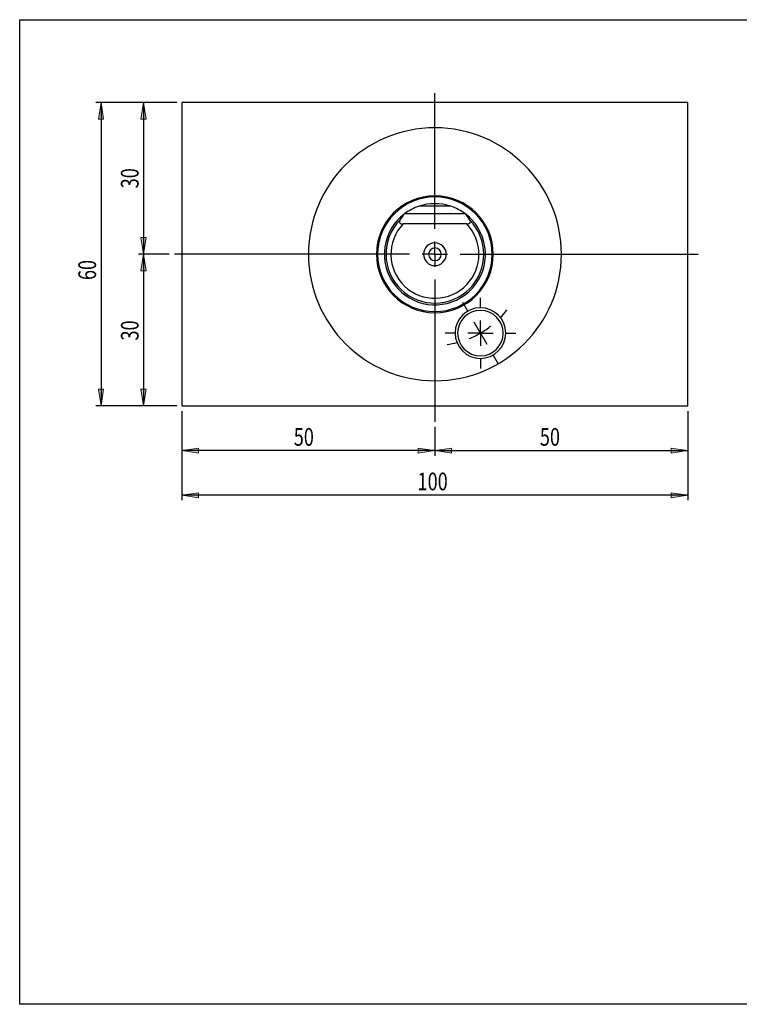
# Model space of a CAD drawing. Units: millimetres. Extents: x 5 to 292, y -203 to -7.
# Drawn here: x 5 to 148, y -203 to -7 of the extents above; entities that cross this region are included whole.
import ezdxf

# ---------------------------------------------------------------- set-up
doc = ezdxf.new("R2010")
doc.units = ezdxf.units.MM
doc.header["$MEASUREMENT"] = 0
doc.layers.add('Ebene 1', color=7, linetype='Continuous')

# ---------------------------------------------------------------- blocks, each defined once
blk = doc.blocks.new('block 2')
at = {"layer": 'Ebene 1', "true_color": 0xe42420}
h = blk.add_hatch(color=22, dxfattribs=at)
h.dxf.hatch_style = 2
h.paths.add_polyline_path([(87.51, -92.69), (84.17, -93.21), (84.17, -92.18)])
at = {"layer": 'Ebene 1', "lineweight": 0}
blk.add_lwpolyline([(87.51, -92.69), (84.17, -93.21), (84.17, -92.18), (87.51, -92.69)], dxfattribs=at)
blk = doc.blocks.new('block 3')
at = {"layer": 'Ebene 1', "true_color": 0xe42420}
h = blk.add_hatch(color=22, dxfattribs=at)
h.dxf.hatch_style = 2
h.paths.add_polyline_path([(37.01, -92.69), (40.34, -92.18), (40.34, -93.21)])
at = {"layer": 'Ebene 1', "lineweight": 0}
blk.add_lwpolyline([(37.01, -92.69), (40.34, -92.18), (40.34, -93.21), (37.01, -92.69)], dxfattribs=at)
blk = doc.blocks.new('block 4')
at = {"layer": 'Ebene 1', "color": 22, "lineweight": 25, "true_color": 0xe42420}
blk.add_lwpolyline([(87.51, -87.91), (87.51, -93.7)], dxfattribs=at)
blk = doc.blocks.new('block 5')
at = {"layer": 'Ebene 1', "color": 22, "lineweight": 25, "true_color": 0xe42420}
blk.add_lwpolyline([(37.01, -84.78), (37.01, -93.7)], dxfattribs=at)
blk = doc.blocks.new('block 6')
at = {"layer": 'Ebene 1', "color": 22, "lineweight": 25, "true_color": 0xe42420}
blk.add_lwpolyline([(87.51, -92.69), (37.01, -92.69)], dxfattribs=at)
blk = doc.blocks.new('block 7')
at = {"layer": 'Ebene 1', "color": 22, "true_color": 0xe42420, "insert": (59.33, -91.71), "char_height": 3.5351, "attachment_point": 7}
blk.add_mtext('\\fTxt|b0|i0|c0|p34;\\W0.75;50', dxfattribs=at)
blk = doc.blocks.new('block 8')
at = {"layer": 'Ebene 1', "true_color": 0xe42420}
h = blk.add_hatch(color=22, dxfattribs=at)
h.dxf.hatch_style = 2
h.paths.add_polyline_path([(87.51, -92.69), (90.84, -92.18), (90.84, -93.21)])
at = {"layer": 'Ebene 1', "lineweight": 0}
blk.add_lwpolyline([(87.51, -92.69), (90.84, -92.18), (90.84, -93.21), (87.51, -92.69)], dxfattribs=at)
blk = doc.blocks.new('block 9')
at = {"layer": 'Ebene 1', "true_color": 0xe42420}
h = blk.add_hatch(color=22, dxfattribs=at)
h.dxf.hatch_style = 2
h.paths.add_polyline_path([(138.01, -92.69), (134.67, -93.21), (134.67, -92.18)])
at = {"layer": 'Ebene 1', "lineweight": 0}
blk.add_lwpolyline([(138.01, -92.69), (134.67, -93.21), (134.67, -92.18), (138.01, -92.69)], dxfattribs=at)
blk = doc.blocks.new('block 10')
at = {"layer": 'Ebene 1', "color": 22, "lineweight": 25, "true_color": 0xe42420}
blk.add_lwpolyline([(87.51, -87.91), (87.51, -93.7)], dxfattribs=at)
blk = doc.blocks.new('block 11')
at = {"layer": 'Ebene 1', "color": 22, "lineweight": 25, "true_color": 0xe42420}
blk.add_lwpolyline([(138.01, -84.78), (138.01, -93.7)], dxfattribs=at)
blk = doc.blocks.new('block 12')
at = {"layer": 'Ebene 1', "color": 22, "lineweight": 25, "true_color": 0xe42420}
blk.add_lwpolyline([(87.51, -92.69), (138.01, -92.69)], dxfattribs=at)
blk = doc.blocks.new('block 13')
at = {"layer": 'Ebene 1', "color": 22, "true_color": 0xe42420, "insert": (108.47, -91.71), "char_height": 3.5351, "attachment_point": 7}
blk.add_mtext('\\fTxt|b0|i0|c0|p34;\\W0.75;50', dxfattribs=at)
blk = doc.blocks.new('block 14')
at = {"layer": 'Ebene 1', "true_color": 0xe42420}
h = blk.add_hatch(color=22, dxfattribs=at)
h.dxf.hatch_style = 2
h.paths.add_polyline_path([(138.01, -101.59), (134.67, -102.1), (134.67, -101.08)])
at = {"layer": 'Ebene 1', "lineweight": 0}
blk.add_lwpolyline([(138.01, -101.59), (134.67, -102.1), (134.67, -101.08), (138.01, -101.59)], dxfattribs=at)
blk = doc.blocks.new('block 15')
at = {"layer": 'Ebene 1', "true_color": 0xe42420}
h = blk.add_hatch(color=22, dxfattribs=at)
h.dxf.hatch_style = 2
h.paths.add_polyline_path([(37.01, -101.59), (40.34, -101.08), (40.34, -102.1)])
at = {"layer": 'Ebene 1', "lineweight": 0}
blk.add_lwpolyline([(37.01, -101.59), (40.34, -101.08), (40.34, -102.1), (37.01, -101.59)], dxfattribs=at)
blk = doc.blocks.new('block 16')
at = {"layer": 'Ebene 1', "color": 22, "lineweight": 25, "true_color": 0xe42420}
blk.add_lwpolyline([(138.01, -84.78), (138.01, -102.6)], dxfattribs=at)
blk = doc.blocks.new('block 17')
at = {"layer": 'Ebene 1', "color": 22, "lineweight": 25, "true_color": 0xe42420}
blk.add_lwpolyline([(37.01, -84.78), (37.01, -102.6)], dxfattribs=at)
blk = doc.blocks.new('block 18')
at = {"layer": 'Ebene 1', "color": 22, "lineweight": 25, "true_color": 0xe42420}
blk.add_lwpolyline([(138.01, -101.59), (37.01, -101.59)], dxfattribs=at)
blk = doc.blocks.new('block 19')
at = {"layer": 'Ebene 1', "color": 22, "true_color": 0xe42420, "insert": (84.05, -100.61), "char_height": 3.5351, "attachment_point": 7}
blk.add_mtext('\\fTxt|b0|i0|c0|p34;\\W0.75;100', dxfattribs=at)
blk = doc.blocks.new('block 20')
at = {"layer": 'Ebene 1', "true_color": 0xe42420}
h = blk.add_hatch(color=22, dxfattribs=at)
h.dxf.hatch_style = 2
h.paths.add_polyline_path([(29.33, -23.17), (29.84, -26.5), (28.82, -26.5)])
at = {"layer": 'Ebene 1', "lineweight": 0}
blk.add_lwpolyline([(29.33, -23.17), (29.84, -26.5), (28.82, -26.5), (29.33, -23.17)], dxfattribs=at)
blk = doc.blocks.new('block 21')
at = {"layer": 'Ebene 1', "true_color": 0xe42420}
h = blk.add_hatch(color=22, dxfattribs=at)
h.dxf.hatch_style = 2
h.paths.add_polyline_path([(29.33, -53.47), (28.82, -50.13), (29.84, -50.13)])
at = {"layer": 'Ebene 1', "lineweight": 0}
blk.add_lwpolyline([(29.33, -53.47), (28.82, -50.13), (29.84, -50.13), (29.33, -53.47)], dxfattribs=at)
blk = doc.blocks.new('block 22')
at = {"layer": 'Ebene 1', "color": 22, "lineweight": 25, "true_color": 0xe42420}
blk.add_lwpolyline([(36, -23.17), (28.32, -23.17)], dxfattribs=at)
blk = doc.blocks.new('block 23')
at = {"layer": 'Ebene 1', "color": 22, "lineweight": 25, "true_color": 0xe42420}
blk.add_lwpolyline([(34.48, -53.47), (28.32, -53.47)], dxfattribs=at)
blk = doc.blocks.new('block 24')
at = {"layer": 'Ebene 1', "color": 22, "lineweight": 25, "true_color": 0xe42420}
blk.add_lwpolyline([(29.33, -23.17), (29.33, -53.47)], dxfattribs=at)
blk = doc.blocks.new('block 25')
at = {"layer": 'Ebene 1', "color": 22, "true_color": 0xe42420, "insert": (28.35, -40.3), "char_height": 3.5351, "attachment_point": 7, "rotation": 90}
blk.add_mtext('\\fTxt|b0|i0|c0|p34;\\W0.75;30', dxfattribs=at)
blk = doc.blocks.new('block 26')
at = {"layer": 'Ebene 1', "true_color": 0xe42420}
h = blk.add_hatch(color=22, dxfattribs=at)
h.dxf.hatch_style = 2
h.paths.add_polyline_path([(29.33, -53.47), (29.84, -56.8), (28.82, -56.8)])
at = {"layer": 'Ebene 1', "lineweight": 0}
blk.add_lwpolyline([(29.33, -53.47), (29.84, -56.8), (28.82, -56.8), (29.33, -53.47)], dxfattribs=at)
blk = doc.blocks.new('block 27')
at = {"layer": 'Ebene 1', "true_color": 0xe42420}
h = blk.add_hatch(color=22, dxfattribs=at)
h.dxf.hatch_style = 2
h.paths.add_polyline_path([(29.33, -83.77), (28.82, -80.44), (29.84, -80.44)])
at = {"layer": 'Ebene 1', "lineweight": 0}
blk.add_lwpolyline([(29.33, -83.77), (28.82, -80.44), (29.84, -80.44), (29.33, -83.77)], dxfattribs=at)
blk = doc.blocks.new('block 28')
at = {"layer": 'Ebene 1', "color": 22, "lineweight": 25, "true_color": 0xe42420}
blk.add_lwpolyline([(34.48, -53.47), (28.32, -53.47)], dxfattribs=at)
blk = doc.blocks.new('block 29')
at = {"layer": 'Ebene 1', "color": 22, "lineweight": 25, "true_color": 0xe42420}
blk.add_lwpolyline([(36, -83.77), (28.32, -83.77)], dxfattribs=at)
blk = doc.blocks.new('block 30')
at = {"layer": 'Ebene 1', "color": 22, "lineweight": 25, "true_color": 0xe42420}
blk.add_lwpolyline([(29.33, -53.47), (29.33, -83.77)], dxfattribs=at)
blk = doc.blocks.new('block 31')
at = {"layer": 'Ebene 1', "color": 22, "true_color": 0xe42420, "insert": (28.35, -70.69), "char_height": 3.5351, "attachment_point": 7, "rotation": 90}
blk.add_mtext('\\fTxt|b0|i0|c0|p34;\\W0.75;30', dxfattribs=at)
blk = doc.blocks.new('block 32')
at = {"layer": 'Ebene 1', "true_color": 0xe42420}
h = blk.add_hatch(color=22, dxfattribs=at)
h.dxf.hatch_style = 2
h.paths.add_polyline_path([(20.85, -23.17), (21.36, -26.5), (20.33, -26.5)])
at = {"layer": 'Ebene 1', "lineweight": 0}
blk.add_lwpolyline([(20.85, -23.17), (21.36, -26.5), (20.33, -26.5), (20.85, -23.17)], dxfattribs=at)
blk = doc.blocks.new('block 33')
at = {"layer": 'Ebene 1', "true_color": 0xe42420}
h = blk.add_hatch(color=22, dxfattribs=at)
h.dxf.hatch_style = 2
h.paths.add_polyline_path([(20.85, -83.77), (20.33, -80.44), (21.36, -80.44)])
at = {"layer": 'Ebene 1', "lineweight": 0}
blk.add_lwpolyline([(20.85, -83.77), (20.33, -80.44), (21.36, -80.44), (20.85, -83.77)], dxfattribs=at)
blk = doc.blocks.new('block 34')
at = {"layer": 'Ebene 1', "color": 22, "lineweight": 25, "true_color": 0xe42420}
blk.add_lwpolyline([(36, -23.17), (19.84, -23.17)], dxfattribs=at)
blk = doc.blocks.new('block 35')
at = {"layer": 'Ebene 1', "color": 22, "lineweight": 25, "true_color": 0xe42420}
blk.add_lwpolyline([(36, -83.77), (19.84, -83.77)], dxfattribs=at)
blk = doc.blocks.new('block 36')
at = {"layer": 'Ebene 1', "color": 22, "lineweight": 25, "true_color": 0xe42420}
blk.add_lwpolyline([(20.85, -23.17), (20.85, -83.77)], dxfattribs=at)
blk = doc.blocks.new('block 37')
at = {"layer": 'Ebene 1', "color": 22, "true_color": 0xe42420, "insert": (19.86, -58.62), "char_height": 3.5351, "attachment_point": 7, "rotation": 90}
blk.add_mtext('\\fTxt|b0|i0|c0|p34;\\W0.75;60', dxfattribs=at)
blk = doc.blocks.new('block 38')
at = {"layer": 'Ebene 1', "color": 22, "lineweight": 25, "true_color": 0xe42420}
blk.add_open_spline([(96.6, -69.21), (97.33, -68.79), (98.03, -68.32), (98.69, -67.8)], degree=3, dxfattribs=at)
blk = doc.blocks.new('block 39')
at = {"layer": 'Ebene 1', "color": 22, "lineweight": 25, "true_color": 0xe42420}
blk.add_open_spline([(94.33, -70.32), (95.11, -70), (95.87, -69.63), (96.6, -69.21)], degree=3, dxfattribs=at)
blk = doc.blocks.new('block 40')
at = {"layer": 'Ebene 1', "color": 22, "lineweight": 25, "true_color": 0xe42420}
blk.add_open_spline([(100.57, -66.12), (101.03, -65.63), (101.48, -65.12), (101.89, -64.59)], degree=3, dxfattribs=at)
blk = doc.blocks.new('block 41')
at = {"layer": 'Ebene 1', "color": 22, "lineweight": 25, "true_color": 0xe42420}
blk.add_open_spline([(89.95, -71.48), (90.62, -71.39), (91.28, -71.27), (91.93, -71.1)], degree=3, dxfattribs=at)
blk = doc.blocks.new('block 42')
at = {"layer": 'Ebene 1', "color": 22, "lineweight": 25, "true_color": 0xe42420}
blk.add_lwpolyline([(87.51, -53.47), (87.51, -50.94)], dxfattribs=at)
blk = doc.blocks.new('block 43')
at = {"layer": 'Ebene 1', "color": 22, "lineweight": 25, "true_color": 0xe42420}
blk.add_lwpolyline([(87.51, -53.47), (84.98, -53.47)], dxfattribs=at)
blk = doc.blocks.new('block 44')
at = {"layer": 'Ebene 1', "color": 22, "lineweight": 25, "true_color": 0xe42420}
blk.add_lwpolyline([(87.51, -53.47), (87.51, -55.99)], dxfattribs=at)
blk = doc.blocks.new('block 45')
at = {"layer": 'Ebene 1', "color": 22, "lineweight": 25, "true_color": 0xe42420}
blk.add_lwpolyline([(87.51, -53.47), (90.03, -53.47)], dxfattribs=at)
blk = doc.blocks.new('block 46')
at = {"layer": 'Ebene 1', "color": 22, "lineweight": 25, "true_color": 0xe42420}
blk.add_lwpolyline([(87.51, -48.42), (87.51, -21.29)], dxfattribs=at)
blk = doc.blocks.new('block 47')
at = {"layer": 'Ebene 1', "color": 22, "lineweight": 25, "true_color": 0xe42420}
blk.add_lwpolyline([(82.46, -53.47), (35.49, -53.47)], dxfattribs=at)
blk = doc.blocks.new('block 48')
at = {"layer": 'Ebene 1', "color": 22, "lineweight": 25, "true_color": 0xe42420}
blk.add_lwpolyline([(87.51, -58.52), (87.51, -86.9)], dxfattribs=at)
blk = doc.blocks.new('block 49')
at = {"layer": 'Ebene 1', "color": 22, "lineweight": 25, "true_color": 0xe42420}
blk.add_lwpolyline([(92.56, -53.47), (140.08, -53.47)], dxfattribs=at)
blk = doc.blocks.new('block 50')
at = {"layer": 'Ebene 1', "color": 22, "lineweight": 25, "true_color": 0xe42420}
blk.add_lwpolyline([(96.6, -69.21), (97.86, -71.4)], dxfattribs=at)
blk = doc.blocks.new('block 51')
at = {"layer": 'Ebene 1', "color": 22, "lineweight": 25, "true_color": 0xe42420}
blk.add_lwpolyline([(96.6, -69.21), (95.33, -67.03)], dxfattribs=at)
blk = doc.blocks.new('block 52')
at = {"layer": 'Ebene 1', "color": 22, "lineweight": 25, "true_color": 0xe42420}
blk.add_lwpolyline([(99.12, -73.59), (100.13, -75.34)], dxfattribs=at)
blk = doc.blocks.new('block 53')
at = {"layer": 'Ebene 1', "color": 22, "lineweight": 25, "true_color": 0xe42420}
blk.add_lwpolyline([(94.07, -64.84), (93.06, -63.09)], dxfattribs=at)
blk = doc.blocks.new('block 54')
at = {"layer": 'Ebene 1', "color": 22, "lineweight": 25, "true_color": 0xe42420}
blk.add_lwpolyline([(96.6, -69.21), (96.6, -66.69)], dxfattribs=at)
blk = doc.blocks.new('block 55')
at = {"layer": 'Ebene 1', "color": 22, "lineweight": 25, "true_color": 0xe42420}
blk.add_lwpolyline([(96.6, -69.21), (94.07, -69.21)], dxfattribs=at)
blk = doc.blocks.new('block 56')
at = {"layer": 'Ebene 1', "color": 22, "lineweight": 25, "true_color": 0xe42420}
blk.add_lwpolyline([(96.6, -69.21), (96.6, -71.74)], dxfattribs=at)
blk = doc.blocks.new('block 57')
at = {"layer": 'Ebene 1', "color": 22, "lineweight": 25, "true_color": 0xe42420}
blk.add_lwpolyline([(96.6, -69.21), (99.12, -69.21)], dxfattribs=at)
blk = doc.blocks.new('block 58')
at = {"layer": 'Ebene 1', "color": 22, "lineweight": 25, "true_color": 0xe42420}
blk.add_lwpolyline([(96.6, -64.16), (96.6, -62.14)], dxfattribs=at)
blk = doc.blocks.new('block 59')
at = {"layer": 'Ebene 1', "color": 22, "lineweight": 25, "true_color": 0xe42420}
blk.add_lwpolyline([(91.55, -69.21), (89.53, -69.21)], dxfattribs=at)
blk = doc.blocks.new('block 60')
at = {"layer": 'Ebene 1', "color": 22, "lineweight": 25, "true_color": 0xe42420}
blk.add_lwpolyline([(96.6, -74.26), (96.6, -76.28)], dxfattribs=at)
blk = doc.blocks.new('block 61')
at = {"layer": 'Ebene 1', "color": 22, "lineweight": 25, "true_color": 0xe42420}
blk.add_lwpolyline([(101.65, -69.21), (103.67, -69.21)], dxfattribs=at)
blk = doc.blocks.new('block 89')
at = {"layer": 'Ebene 1', "color": 7, "lineweight": 25, "true_color": 0xffffff}
blk.add_open_spline([(87.51, -42.03), (81.19, -42.03), (76.06, -47.15), (76.06, -53.47), (76.06, -59.79), (81.19, -64.91), (87.51, -64.91), (93.83, -64.91), (98.95, -59.79), (98.95, -53.47)], degree=3, knots=[0, 0, 0, 0, 1, 1, 1, 2, 2, 2, 3, 3, 3, 3], dxfattribs=at)
blk = doc.blocks.new('block 90')
at = {"layer": 'Ebene 1', "color": 7, "lineweight": 25, "true_color": 0xffffff}
blk.add_open_spline([(98.95, -53.47), (98.95, -47.15), (93.83, -42.03), (87.51, -42.03)], degree=3, dxfattribs=at)
blk = doc.blocks.new('block 91')
at = {"layer": 'Ebene 1', "color": 7, "lineweight": 25, "true_color": 0xffffff}
blk.add_open_spline([(80.51, -46.66), (80.46, -46.74), (80.43, -46.83), (80.42, -46.92), (80.41, -47.01), (80.43, -47.1), (80.49, -47.18), (80.55, -47.26), (80.65, -47.33), (80.77, -47.36), (80.89, -47.4), (81.02, -47.41), (81.15, -47.41)], degree=3, knots=[0, 0, 0, 0, 1, 1, 1, 2, 2, 2, 3, 3, 3, 4, 4, 4, 4], dxfattribs=at)
blk = doc.blocks.new('block 92')
at = {"layer": 'Ebene 1', "color": 7, "lineweight": 25, "true_color": 0xffffff}
blk.add_open_spline([(81.45, -45.39), (81.1, -45.78), (80.79, -46.21), (80.51, -46.66)], degree=3, dxfattribs=at)
blk = doc.blocks.new('block 93')
at = {"layer": 'Ebene 1', "color": 7, "lineweight": 25, "true_color": 0xffffff}
blk.add_lwpolyline([(93.57, -45.39), (81.45, -45.39)], dxfattribs=at)
blk = doc.blocks.new('block 94')
at = {"layer": 'Ebene 1', "color": 7, "lineweight": 25, "true_color": 0xffffff}
blk.add_open_spline([(94.5, -46.66), (94.23, -46.21), (93.92, -45.78), (93.57, -45.39)], degree=3, dxfattribs=at)
blk = doc.blocks.new('block 95')
at = {"layer": 'Ebene 1', "color": 7, "lineweight": 25, "true_color": 0xffffff}
blk.add_open_spline([(93.87, -47.41), (93.99, -47.41), (94.12, -47.4), (94.24, -47.36), (94.3, -47.34), (94.36, -47.32), (94.4, -47.29), (94.45, -47.26), (94.49, -47.22), (94.52, -47.18), (94.58, -47.11), (94.6, -47.01), (94.59, -46.92), (94.58, -46.83), (94.55, -46.74), (94.5, -46.66)], degree=3, knots=[0, 0, 0, 0, 1, 1, 1, 2, 2, 2, 3, 3, 3, 4, 4, 4, 5, 5, 5, 5], dxfattribs=at)
blk = doc.blocks.new('block 96')
at = {"layer": 'Ebene 1', "color": 7, "lineweight": 25, "true_color": 0xffffff}
blk.add_lwpolyline([(93.87, -47.41), (81.15, -47.41)], dxfattribs=at)
blk = doc.blocks.new('block 97')
at = {"layer": 'Ebene 1', "color": 7, "lineweight": 25, "true_color": 0xffffff}
blk.add_open_spline([(81.15, -47.41), (77.8, -50.92), (77.94, -56.48), (81.45, -59.83), (84.96, -63.18), (90.52, -63.04), (93.87, -59.53), (97.1, -56.14), (97.1, -50.8), (93.87, -47.41)], degree=3, knots=[0, 0, 0, 0, 1, 1, 1, 2, 2, 2, 3, 3, 3, 3], dxfattribs=at)
blk = doc.blocks.new('block 98')
at = {"layer": 'Ebene 1', "color": 7, "lineweight": 25, "true_color": 0xffffff}
blk.add_open_spline([(80.51, -46.66), (76.75, -50.52), (76.84, -56.7), (80.7, -60.46), (84.56, -64.22), (90.74, -64.14), (94.5, -60.28), (98.19, -56.49), (98.19, -50.45), (94.5, -46.66)], degree=3, knots=[0, 0, 0, 0, 1, 1, 1, 2, 2, 2, 3, 3, 3, 3], dxfattribs=at)
blk = doc.blocks.new('block 99')
at = {"layer": 'Ebene 1', "color": 7, "lineweight": 25, "true_color": 0xffffff}
blk.add_open_spline([(85.23, -53.47), (85.23, -52.21), (86.25, -51.2), (87.51, -51.2), (88.76, -51.2), (89.78, -52.21), (89.78, -53.47), (89.78, -54.72), (88.76, -55.74), (87.51, -55.74), (86.25, -55.74), (85.23, -54.72), (85.23, -53.47), (85.23, -53.47), (85.23, -53.47), (85.23, -53.47)], degree=3, knots=[0, 0, 0, 0, 1, 1, 1, 2, 2, 2, 3, 3, 3, 4, 4, 4, 5, 5, 5, 5], dxfattribs=at)
blk = doc.blocks.new('block 100')
at = {"layer": 'Ebene 1', "color": 7, "lineweight": 25, "true_color": 0xffffff}
blk.add_open_spline([(86.24, -53.47), (86.24, -52.77), (86.81, -52.21), (87.51, -52.21), (88.2, -52.21), (88.77, -52.77), (88.77, -53.47), (88.77, -54.17), (88.2, -54.73), (87.51, -54.73), (86.81, -54.73), (86.24, -54.17), (86.24, -53.47), (86.24, -53.47), (86.24, -53.47), (86.24, -53.47)], degree=3, knots=[0, 0, 0, 0, 1, 1, 1, 2, 2, 2, 3, 3, 3, 4, 4, 4, 5, 5, 5, 5], dxfattribs=at)
blk = doc.blocks.new('block 101')
at = {"layer": 'Ebene 1', "color": 7, "lineweight": 25, "true_color": 0xffffff}
blk.add_open_spline([(81.45, -45.39), (76.98, -48.74), (76.08, -55.07), (79.43, -59.53), (82.77, -63.99), (89.1, -64.9), (93.57, -61.55), (98.03, -58.2), (98.93, -51.87), (95.59, -47.41), (95.01, -46.64), (94.33, -45.96), (93.57, -45.39)], degree=3, knots=[0, 0, 0, 0, 1, 1, 1, 2, 2, 2, 3, 3, 3, 4, 4, 4, 4], dxfattribs=at)
blk = doc.blocks.new('block 102')
at = {"layer": 'Ebene 1', "color": 7, "lineweight": 25, "true_color": 0xffffff}
blk.add_lwpolyline([(90.66, -43.87), (84.35, -43.87)], dxfattribs=at)
blk = doc.blocks.new('block 103')
at = {"layer": 'Ebene 1', "color": 7, "lineweight": 25, "true_color": 0xffffff}
blk.add_open_spline([(93.57, -45.39), (92.69, -44.73), (91.71, -44.22), (90.66, -43.87)], degree=3, dxfattribs=at)
blk = doc.blocks.new('block 104')
at = {"layer": 'Ebene 1', "color": 7, "lineweight": 25, "true_color": 0xffffff}
blk.add_open_spline([(84.35, -43.87), (83.31, -44.22), (82.33, -44.73), (81.45, -45.39)], degree=3, dxfattribs=at)
blk = doc.blocks.new('block 105')
at = {"layer": 'Ebene 1', "color": 7, "lineweight": 25, "true_color": 0xffffff}
blk.add_open_spline([(90.66, -43.87), (88.61, -43.2), (86.4, -43.2), (84.35, -43.87)], degree=3, dxfattribs=at)
blk = doc.blocks.new('block 106')
at = {"layer": 'Ebene 1', "color": 7, "lineweight": 25, "true_color": 0xffffff}
blk.add_open_spline([(62.26, -53.47), (62.26, -39.52), (73.56, -28.22), (87.51, -28.22), (101.45, -28.22), (112.76, -39.52), (112.76, -53.47), (112.76, -67.42), (101.45, -78.72), (87.51, -78.72), (73.56, -78.72), (62.26, -67.42), (62.26, -53.47), (62.26, -53.47), (62.26, -53.47), (62.26, -53.47)], degree=3, knots=[0, 0, 0, 0, 1, 1, 1, 2, 2, 2, 3, 3, 3, 4, 4, 4, 5, 5, 5, 5], dxfattribs=at)
blk = doc.blocks.new('block 107')
at = {"layer": 'Ebene 1', "color": 7, "lineweight": 25, "true_color": 0xffffff}
blk.add_open_spline([(75.84, -53.47), (75.84, -47.03), (81.06, -41.8), (87.51, -41.8), (93.95, -41.8), (99.17, -47.03), (99.17, -53.47), (99.17, -59.91), (93.95, -65.14), (87.51, -65.14), (81.06, -65.14), (75.84, -59.91), (75.84, -53.47), (75.84, -53.47), (75.84, -53.47), (75.84, -53.47)], degree=3, knots=[0, 0, 0, 0, 1, 1, 1, 2, 2, 2, 3, 3, 3, 4, 4, 4, 5, 5, 5, 5], dxfattribs=at)
blk = doc.blocks.new('block 108')
at = {"layer": 'Ebene 1', "color": 7, "lineweight": 25, "true_color": 0xffffff}
blk.add_open_spline([(91.55, -69.21), (91.55, -66.42), (93.81, -64.16), (96.6, -64.16), (99.39, -64.16), (101.65, -66.42), (101.65, -69.21), (101.65, -72), (99.39, -74.26), (96.6, -74.26), (93.81, -74.26), (91.55, -72), (91.55, -69.21), (91.55, -69.21), (91.55, -69.21), (91.55, -69.21)], degree=3, knots=[0, 0, 0, 0, 1, 1, 1, 2, 2, 2, 3, 3, 3, 4, 4, 4, 5, 5, 5, 5], dxfattribs=at)
blk = doc.blocks.new('block 109')
at = {"layer": 'Ebene 1', "color": 7, "lineweight": 25, "true_color": 0xffffff}
blk.add_lwpolyline([(37.01, -83.77), (138.01, -83.77)], dxfattribs=at)
blk = doc.blocks.new('block 110')
at = {"layer": 'Ebene 1', "color": 7, "lineweight": 25, "true_color": 0xffffff}
blk.add_lwpolyline([(37.01, -23.17), (37.01, -83.77)], dxfattribs=at)
blk = doc.blocks.new('block 111')
at = {"layer": 'Ebene 1', "color": 7, "lineweight": 25, "true_color": 0xffffff}
blk.add_lwpolyline([(138.01, -23.17), (37.01, -23.17)], dxfattribs=at)
blk = doc.blocks.new('block 112')
at = {"layer": 'Ebene 1', "color": 7, "lineweight": 25, "true_color": 0xffffff}
blk.add_lwpolyline([(138.01, -83.77), (138.01, -23.17)], dxfattribs=at)
blk = doc.blocks.new('block 113')
at = {"layer": 'Ebene 1', "color": 7, "lineweight": 25, "true_color": 0xffffff}
blk.add_open_spline([(92.05, -69.21), (92.05, -66.7), (94.09, -64.67), (96.6, -64.67), (99.11, -64.67), (101.14, -66.7), (101.14, -69.21), (101.14, -71.72), (99.11, -73.76), (96.6, -73.76), (94.09, -73.76), (92.05, -71.72), (92.05, -69.21), (92.05, -69.21), (92.05, -69.21), (92.05, -69.21)], degree=3, knots=[0, 0, 0, 0, 1, 1, 1, 2, 2, 2, 3, 3, 3, 4, 4, 4, 5, 5, 5, 5], dxfattribs=at)
blk = doc.blocks.new('block 114')
at = {"layer": 'Ebene 1', "color": 8, "lineweight": 25, "true_color": 0x7f8080}
blk.add_lwpolyline([(87.51, -42.92), (87.51, -42.03)], dxfattribs=at)
blk = doc.blocks.new('block 115')
at = {"layer": 'Ebene 1', "color": 8, "lineweight": 25, "true_color": 0x7f8080}
blk.add_lwpolyline([(87.51, -43.37), (87.51, -42.92)], dxfattribs=at)

msp = doc.modelspace()

# ---------------------------------------------------------------- linework, layer by layer
at = {"layer": 'Ebene 1', "color": 7, "lineweight": 25, "true_color": 0xffffff}
msp.add_lwpolyline([(4.61, -203.25), (4.61, -6.62), (291.98, -6.62), (291.98, -203.25), (4.61, -203.25)], dxfattribs=at)

# ---------------------------------------------------------------- block references
at = {"layer": 'Ebene 1'}
for name in ['block 46', 'block 34', 'block 32', 'block 36', 'block 22', 'block 20', 'block 24', 'block 110', 'block 111', 'block 112', 'block 106', 'block 25', 'block 107', 'block 89', 'block 105', 'block 90', 'block 114', 'block 115', 'block 104', 'block 102', 'block 103', 'block 101', 'block 98', 'block 91', 'block 92', 'block 93', 'block 94', 'block 95', 'block 97', 'block 96', 'block 21', 'block 42', 'block 99', 'block 100', 'block 37', 'block 23', 'block 28', 'block 26', 'block 30', 'block 47', 'block 43', 'block 44', 'block 45', 'block 49', 'block 48', 'block 58', 'block 108', 'block 113', 'block 53', 'block 40', 'block 54', 'block 31', 'block 51', 'block 38', 'block 59', 'block 55', 'block 39', 'block 50', 'block 56', 'block 57', 'block 61', 'block 41', 'block 60', 'block 52', 'block 33', 'block 27', 'block 35', 'block 29', 'block 109', 'block 5', 'block 17', 'block 11', 'block 16', 'block 7', 'block 4', 'block 10', 'block 13', 'block 3', 'block 2', 'block 8', 'block 9', 'block 6', 'block 12', 'block 19', 'block 15', 'block 18', 'block 14']:
    msp.add_blockref(name, (0, 0), dxfattribs=at)

doc.saveas('drawing.dxf')
